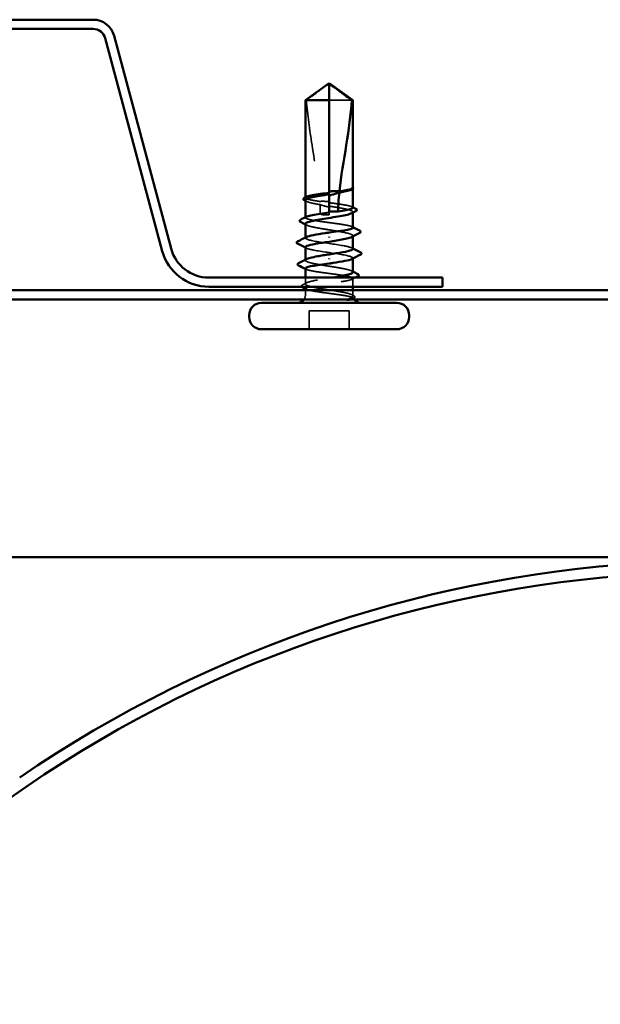
# Model space of a CAD drawing. Units: inches. Extents: x 0.6 to 33.4, y 0.6 to 21.4.
# Drawn here: x 20.7 to 21.6, y 11.5 to 13.1 of the extents above; entities that cross this region are included whole.
import ezdxf

# ---------------------------------------------------------------- set-up
doc = ezdxf.new("R2010")
doc.units = ezdxf.units.IN
doc.header["$LTSCALE"] = 2
doc.header["$MEASUREMENT"] = 0
doc.linetypes.add('DASHED', pattern=[0.2067, 0.1654, -0.0413])
doc.layers.add('Hidden (ANSI)', color=7, linetype='DASHED', lineweight=35)
doc.layers.add('Visible (ANSI)', color=7, linetype='Continuous', lineweight=50)

msp = doc.modelspace()

# ---------------------------------------------------------------- linework, layer by layer
at = {"layer": 'Hidden (ANSI)', "ltscale": 0.047337}
msp.add_line((21.217544, 12.92988), (21.180468, 12.92988), dxfattribs=at)
at = {"layer": 'Hidden (ANSI)', "ltscale": 0.000371296}
msp.add_line((21.219039, 12.786356), (21.219039, 12.786851), dxfattribs=at)
at = {"layer": 'Hidden (ANSI)', "ltscale": 0.000541936}
msp.add_line((21.141897, 12.77161), (21.141897, 12.772284), dxfattribs=at)
at = {"layer": 'Hidden (ANSI)', "ltscale": 0.002268}
msp.add_line((21.180468, 12.779694), (21.180468, 12.77721), dxfattribs=at)
at = {"layer": 'Hidden (ANSI)', "ltscale": 0.00054192}
msp.add_line((21.141897, 12.739275), (21.141897, 12.739949), dxfattribs=at)
at = {"layer": 'Hidden (ANSI)', "ltscale": 0.000763453}
msp.add_line((21.180468, 12.747359), (21.180468, 12.746452), dxfattribs=at)
at = {"layer": 'Hidden (ANSI)', "ltscale": 0.004174}
msp.add_line((21.180468, 12.743595), (21.180468, 12.746452), dxfattribs=at)
at = {"layer": 'Hidden (ANSI)', "ltscale": 0.0008013}
msp.add_line((21.219039, 12.747372), (21.219039, 12.748319), dxfattribs=at)
at = {"layer": 'Hidden (ANSI)', "ltscale": 0.000666562}
for p, q in [((21.141897, 12.706166), (21.141897, 12.706971)), ((21.219039, 12.67279), (21.219039, 12.673595))]:
    msp.add_line(p, q, dxfattribs=at)
at = {"layer": 'Hidden (ANSI)', "ltscale": 0.000801243}
for p, q in [((21.219039, 12.70885), (21.219039, 12.709797)), ((21.141897, 12.669964), (21.141897, 12.670911))]:
    msp.add_line(p, q, dxfattribs=at)
at = {"layer": 'Hidden (ANSI)', "ltscale": 0.009841}
msp.add_line((21.141897, 12.631442), (21.141897, 12.64188), dxfattribs=at)
at = {"layer": 'Hidden (ANSI)', "ltscale": 0.012721}
msp.add_line((21.219039, 12.627023), (21.219039, 12.640486), dxfattribs=at)
at = {"layer": 'Hidden (ANSI)', "ltscale": 0.007247}
for p, q in [((21.141897, 12.613595), (21.141897, 12.621309)), ((21.219039, 12.613595), (21.219039, 12.621309))]:
    msp.add_line(p, q, dxfattribs=at)
at = {"layer": 'Hidden (ANSI)', "ltscale": 0.028198}
for p, q in [((21.148182, 12.55788), (21.148182, 12.587595)), ((21.212754, 12.55788), (21.212754, 12.587595))]:
    msp.add_line(p, q, dxfattribs=at)
at = {"layer": 'Hidden (ANSI)', "ltscale": 0.061394}
msp.add_line((21.212754, 12.587595), (21.148182, 12.587595), dxfattribs=at)
at = {"layer": 'Hidden (ANSI)', "ltscale": 0.007112}
msp.add_arc((21.129039, 12.613595), 0.012857, 326.251011, 0, dxfattribs=at)
at = {"layer": 'Hidden (ANSI)', "ltscale": 0.001288}
msp.add_arc((21.231897, 12.613595), 0.012857, 180, 186.494321, dxfattribs=at)
at = {"layer": 'Hidden (ANSI)', "ltscale": 0.002271}
msp.add_arc((21.231897, 12.613595), 0.012857, 202.655912, 213.748989, dxfattribs=at)
at = {"layer": 'Hidden (ANSI)', "ltscale": 0.043773}
msp.add_open_spline([(21.143392, 12.92988), (21.149648, 12.934503), (21.155666, 12.938958), (21.16478, 12.945682), (21.167794, 12.947907), (21.172348, 12.951209), (21.173838, 12.952285), (21.176128, 12.953846), (21.176886, 12.954353), (21.178093, 12.955052), (21.178503, 12.955274), (21.179397, 12.955647), (21.179876, 12.955806), (21.180468, 12.955806)], degree=3, knots=[1.771349165, 1.771349165, 1.771349165, 1.771349165, 1.893516244, 1.893516244, 1.956633453, 1.956633453, 1.988192057, 1.988192057, 2.003971359, 2.003971359, 2.01186101, 2.01186101, 2.019750661, 2.019750661, 2.019750661, 2.019750661], dxfattribs=at)
at = {"layer": 'Hidden (ANSI)', "ltscale": 0.159922}
msp.add_open_spline([(21.143392, 12.92988), (21.145267, 12.906425), (21.148726, 12.881918), (21.157451, 12.826435), (21.163309, 12.795414), (21.165257, 12.765612)], degree=3, knots=[3.501645957, 3.501645957, 3.501645957, 3.501645957, 3.813377494, 3.813377494, 4.202869833, 4.202869833, 4.202869833, 4.202869833], dxfattribs=at)
at = {"layer": 'Hidden (ANSI)', "ltscale": 0.008164}
msp.add_open_spline([(21.218889, 12.786298), (21.218635, 12.785843), (21.218065, 12.78539), (21.217194, 12.784936)], degree=3, dxfattribs=at)
at = {"layer": 'Hidden (ANSI)', "ltscale": 0.017132}
msp.add_open_spline([(21.21904, 12.787767), (21.219041, 12.788065), (21.218827, 12.788287), (21.21849, 12.788533), (21.218328, 12.78861), (21.218176, 12.788652), (21.21811, 12.788669), (21.218048, 12.788659), (21.218033, 12.788654), (21.21802, 12.78864), (21.218017, 12.788635), (21.218014, 12.788627), (21.218014, 12.788625), (21.218013, 12.78862), (21.218013, 12.788619), (21.218012, 12.788615), (21.218012, 12.788613), (21.218013, 12.788609), (21.218013, 12.788606), (21.218013, 12.788601), (21.218014, 12.788598), (21.218016, 12.788588), (21.218018, 12.788581), (21.218028, 12.788555), (21.21804, 12.788535), (21.218105, 12.788432), (21.218215, 12.788313), (21.21861, 12.787873), (21.219041, 12.787407), (21.21904, 12.786852)], degree=3, knots=[0.016438764, 0.016438764, 0.016438764, 0.016438764, 0.053244777, 0.053244777, 0.082548328, 0.082548328, 0.088507497, 0.088507497, 0.090334286, 0.090334286, 0.091006282, 0.091006282, 0.09122351, 0.09122351, 0.091361193, 0.091361193, 0.091481917, 0.091481917, 0.091626087, 0.091626087, 0.091877733, 0.091877733, 0.092488207, 0.092488207, 0.094638156, 0.094638156, 0.106239995, 0.106239995, 0.132167558, 0.132167558, 0.132167558, 0.132167558], dxfattribs=at)
at = {"layer": 'Hidden (ANSI)', "ltscale": 0.001117}
msp.add_open_spline([(21.218859, 12.788222), (21.218926, 12.788142), (21.218987, 12.788056), (21.219039, 12.787968)], degree=3, dxfattribs=at)
at = {"layer": 'Hidden (ANSI)', "ltscale": 0.052844}
msp.add_open_spline([(21.165257, 12.765612), (21.160702, 12.766274), (21.156565, 12.766929), (21.149506, 12.768267), (21.146683, 12.768937), (21.142847, 12.770289), (21.141873, 12.770958), (21.141913, 12.772079), (21.142361, 12.772521), (21.143225, 12.772964)], degree=3, knots=[1.705756323, 1.705756323, 1.705756323, 1.705756323, 1.772473945, 1.772473945, 1.84064602, 1.84064602, 1.908818095, 1.908818095, 1.953677828, 1.953677828, 1.953677828, 1.953677828], dxfattribs=at)
at = {"layer": 'Hidden (ANSI)', "ltscale": 0.043561}
msp.add_open_spline([(21.141897, 12.76758), (21.141897, 12.767373), (21.141962, 12.767166), (21.142609, 12.76615), (21.144119, 12.765349), (21.148956, 12.763733), (21.152236, 12.762932), (21.159035, 12.761541), (21.16219, 12.760963), (21.165556, 12.760383)], degree=3, knots=[0.531767178, 0.531767178, 0.531767178, 0.531767178, 0.54938872, 0.54938872, 0.61806231, 0.61806231, 0.6867359, 0.6867359, 0.736206521, 0.736206521, 0.736206521, 0.736206521], dxfattribs=at)
at = {"layer": 'Hidden (ANSI)', "ltscale": 0.001881}
for points in [[(21.143742, 12.765675), (21.143127, 12.765995), (21.142512, 12.766314), (21.141897, 12.766633)], [(21.143742, 12.727153), (21.143127, 12.727473), (21.142512, 12.727792), (21.141897, 12.728111)], [(21.217194, 12.652608), (21.217809, 12.652288), (21.218424, 12.651969), (21.219039, 12.65165)]]:
    msp.add_open_spline(points, degree=3, dxfattribs=at)
at = {"layer": 'Hidden (ANSI)', "ltscale": 0.014425}
msp.add_open_spline([(21.180468, 12.765066), (21.180091, 12.765122), (21.179713, 12.765175), (21.178528, 12.76533), (21.17772, 12.765422), (21.175073, 12.765675), (21.173242, 12.765775), (21.169335, 12.765829), (21.167291, 12.765762), (21.165257, 12.765612)], degree=3, knots=[0.0000867972, 0.0000867972, 0.0000867972, 0.0000867972, 0.0051731147, 0.0051731147, 0.0160272506, 0.0160272506, 0.0406277883, 0.0406277883, 0.0681358535, 0.0681358535, 0.0681358535, 0.0681358535], dxfattribs=at)
at = {"layer": 'Hidden (ANSI)', "ltscale": 0.01459}
msp.add_open_spline([(21.165556, 12.760383), (21.169414, 12.759089), (21.173044, 12.758049), (21.177457, 12.757068), (21.17834, 12.756887), (21.17964, 12.756643), (21.180053, 12.756568), (21.180468, 12.756498)], degree=3, knots=[0.0431744556, 0.0431744556, 0.0431744556, 0.0431744556, 0.1039703573, 0.1039703573, 0.119122684, 0.119122684, 0.1261871244, 0.1261871244, 0.1261871244, 0.1261871244], dxfattribs=at)
at = {"layer": 'Hidden (ANSI)', "ltscale": 0.013173}
msp.add_open_spline([(21.165556, 12.760383), (21.165783, 12.755705), (21.165899, 12.751059), (21.165899, 12.746452)], degree=3, dxfattribs=at)
at = {"layer": 'Hidden (ANSI)', "ltscale": 0.058112}
msp.add_open_spline([(21.219039, 12.755442), (21.219039, 12.755448), (21.219039, 12.755454), (21.219022, 12.756136), (21.218006, 12.756806), (21.214094, 12.758158), (21.211236, 12.758827), (21.204043, 12.76018), (21.199778, 12.760849), (21.190448, 12.762194), (21.185482, 12.762857), (21.180468, 12.763526)], degree=3, knots=[1.362852942, 1.362852942, 1.362852942, 1.362852942, 1.363441496, 1.363441496, 1.431613571, 1.431613571, 1.499785646, 1.499785646, 1.567957721, 1.567957721, 1.635423518, 1.635423518, 1.635423518, 1.635423518], dxfattribs=at)
at = {"layer": 'Hidden (ANSI)', "ltscale": 0.069878}
msp.add_open_spline([(21.180468, 12.757949), (21.181851, 12.757729), (21.183235, 12.757509), (21.189672, 12.75648), (21.19457, 12.75568), (21.203487, 12.754063), (21.207418, 12.753262), (21.21377, 12.751645), (21.216129, 12.750845), (21.218942, 12.749228), (21.219368, 12.748427), (21.2185, 12.747216), (21.217964, 12.746815), (21.217194, 12.746414)], degree=3, knots=[0.805340742, 0.805340742, 0.805340742, 0.805340742, 0.82408308, 0.82408308, 0.892756671, 0.892756671, 0.961430261, 0.961430261, 1.030103851, 1.030103851, 1.098777441, 1.098777441, 1.132991756, 1.132991756, 1.132991756, 1.132991756], dxfattribs=at)
at = {"layer": 'Hidden (ANSI)', "ltscale": 0.001321}
for points in [[(21.217711, 12.756797), (21.218154, 12.75657), (21.218597, 12.756343), (21.219039, 12.756116)], [(21.217711, 12.724462), (21.218154, 12.724235), (21.218597, 12.724008), (21.219039, 12.723781)], [(21.143225, 12.655299), (21.142782, 12.655526), (21.142339, 12.655753), (21.141897, 12.65598)], [(21.143225, 12.622964), (21.142782, 12.623191), (21.142339, 12.623418), (21.141897, 12.623645)]]:
    msp.add_open_spline(points, degree=3, dxfattribs=at)
at = {"layer": 'Hidden (ANSI)', "ltscale": 0.126078}
msp.add_open_spline([(21.219039, 12.723107), (21.219039, 12.723108), (21.219039, 12.723109), (21.219036, 12.723787), (21.218034, 12.724456), (21.214148, 12.725809), (21.211301, 12.726478), (21.204127, 12.72783), (21.19987, 12.7285), (21.190502, 12.729852), (21.185483, 12.730522), (21.175348, 12.731874), (21.170331, 12.732544), (21.160974, 12.733896), (21.156725, 12.734565), (21.14957, 12.735918), (21.146735, 12.736587), (21.142875, 12.73794), (21.141886, 12.738609), (21.141903, 12.739735), (21.142352, 12.740182), (21.143225, 12.740629)], degree=3, knots=[0.272570596, 0.272570596, 0.272570596, 0.272570596, 0.272688299, 0.272688299, 0.340860374, 0.340860374, 0.409032449, 0.409032449, 0.477204524, 0.477204524, 0.545376599, 0.545376599, 0.613548673, 0.613548673, 0.681720748, 0.681720748, 0.749892823, 0.749892823, 0.818064898, 0.818064898, 0.863397461, 0.863397461, 0.863397461, 0.863397461], dxfattribs=at)
at = {"layer": 'Hidden (ANSI)', "ltscale": 0.015094}
msp.add_open_spline([(21.165899, 12.746452), (21.165899, 12.746296), (21.165931, 12.746146), (21.166041, 12.745864), (21.16612, 12.745732), (21.166405, 12.745364), (21.166662, 12.745159), (21.168753, 12.743829), (21.171001, 12.743777), (21.175712, 12.743567), (21.178181, 12.743595), (21.180468, 12.743595)], degree=3, knots=[-0.0693339876, -0.0693339876, -0.0693339876, -0.0693339876, -0.0672504929, -0.0672504929, -0.0651669983, -0.0651669983, -0.061000009, -0.061000009, -0.0305000045, -0.0305000045, 0, 0, 0, 0], dxfattribs=at)
at = {"layer": 'Hidden (ANSI)', "ltscale": 0.128304}
for points, knots in [([(21.141897, 12.729058), (21.141897, 12.728798), (21.142, 12.728539), (21.142852, 12.72747), (21.144487, 12.72667), (21.149553, 12.725053), (21.152934, 12.724252), (21.161, 12.722635), (21.165606, 12.721835), (21.175434, 12.720218), (21.180559, 12.719417), (21.190641, 12.7178), (21.195499, 12.717), (21.204287, 12.715383), (21.208131, 12.714582), (21.214277, 12.712966), (21.216518, 12.712165), (21.219078, 12.710548), (21.219372, 12.709747), (21.218356, 12.708589), (21.217863, 12.708241), (21.217194, 12.707892)], [1.626060527, 1.626060527, 1.626060527, 1.626060527, 1.648166161, 1.648166161, 1.716839751, 1.716839751, 1.785513341, 1.785513341, 1.854186931, 1.854186931, 1.922860521, 1.922860521, 1.991534111, 1.991534111, 2.060207701, 2.060207701, 2.128881291, 2.128881291, 2.197554881, 2.197554881, 2.227281418, 2.227281418, 2.227281418, 2.227281418]), ([(21.219039, 12.650703), (21.219039, 12.651227), (21.218618, 12.651749), (21.216491, 12.653083), (21.214241, 12.653883), (21.208081, 12.6555), (21.20423, 12.656301), (21.195433, 12.657918), (21.190572, 12.658718), (21.180488, 12.660335), (21.175363, 12.661136), (21.16554, 12.662753), (21.160938, 12.663553), (21.152884, 12.66517), (21.14951, 12.665971), (21.14446, 12.667588), (21.142833, 12.668388), (21.141563, 12.670005), (21.141933, 12.670806), (21.143427, 12.671699), (21.143579, 12.671784), (21.143742, 12.671869)], [1.054132497, 1.054132497, 1.054132497, 1.054132497, 1.098777441, 1.098777441, 1.167451031, 1.167451031, 1.236124621, 1.236124621, 1.304798211, 1.304798211, 1.373471801, 1.373471801, 1.442145391, 1.442145391, 1.510818981, 1.510818981, 1.579492571, 1.579492571, 1.648166161, 1.648166161, 1.655376266, 1.655376266, 1.655376266, 1.655376266])]:
    msp.add_open_spline(points, degree=3, knots=knots, dxfattribs=at)
at = {"layer": 'Hidden (ANSI)', "ltscale": 0.126831}
for points, knots in [([(21.218898, 12.688452), (21.218755, 12.690099), (21.213807, 12.691747), (21.205146, 12.693394), (21.193055, 12.695694), (21.174567, 12.697994), (21.160988, 12.700294), (21.147409, 12.702594), (21.139683, 12.704894), (21.142536, 12.707194), (21.14278, 12.707391), (21.1431, 12.707588), (21.143491, 12.707785)], [1.57079633, 1.57079633, 1.57079633, 1.57079633, 2.44735363, 2.44735363, 2.44735363, 3.67103045, 3.67103045, 3.67103045, 4.89470726, 4.89470726, 4.89470726, 4.99945883, 4.99945883, 4.99945883, 4.99945883]), ([(21.142038, 12.691309), (21.142181, 12.689662), (21.147128, 12.688014), (21.15579, 12.686366), (21.167881, 12.684066), (21.186369, 12.681767), (21.199948, 12.679467), (21.213527, 12.677167), (21.221253, 12.674867), (21.2184, 12.672567), (21.218156, 12.67237), (21.217836, 12.672173), (21.217444, 12.671976)], [-4.71238898, -4.71238898, -4.71238898, -4.71238898, -3.83583168, -3.83583168, -3.83583168, -2.61215486, -2.61215486, -2.61215486, -1.38847804, -1.38847804, -1.38847804, -1.28372648, -1.28372648, -1.28372648, -1.28372648])]:
    msp.add_open_spline(points, degree=3, knots=knots, dxfattribs=at)
at = {"layer": 'Hidden (ANSI)', "ltscale": 0.001592}
for points in [[(21.143475, 12.68969), (21.142949, 12.689962), (21.142423, 12.690233), (21.141897, 12.690504)], [(21.217461, 12.690071), (21.217987, 12.689799), (21.218513, 12.689528), (21.219039, 12.689257)]]:
    msp.add_open_spline(points, degree=3, dxfattribs=at)
at = {"layer": 'Hidden (ANSI)', "ltscale": 0.213272}
msp.add_open_spline([(21.141897, 12.656654), (21.141897, 12.656653), (21.141897, 12.656651), (21.1419, 12.655974), (21.142902, 12.655305), (21.146788, 12.653952), (21.149635, 12.653283), (21.156808, 12.651931), (21.161066, 12.651261), (21.170434, 12.649909), (21.175453, 12.649239), (21.185588, 12.647887), (21.190604, 12.647217), (21.199962, 12.645865), (21.204211, 12.645195), (21.211365, 12.643843), (21.2142, 12.643174), (21.218061, 12.641821), (21.21905, 12.641152), (21.219029, 12.6398), (21.21802, 12.63913), (21.214121, 12.637778), (21.211269, 12.637108), (21.204085, 12.635756), (21.199824, 12.635086), (21.190451, 12.633734), (21.18543, 12.633064), (21.175296, 12.631712), (21.17028, 12.631043), (21.160928, 12.62969), (21.156683, 12.629021), (21.150775, 12.627903), (21.148757, 12.627463), (21.147102, 12.627023)], degree=3, knots=[0.272570596, 0.272570596, 0.272570596, 0.272570596, 0.272688299, 0.272688299, 0.340860374, 0.340860374, 0.409032449, 0.409032449, 0.477204524, 0.477204524, 0.545376599, 0.545376599, 0.613548673, 0.613548673, 0.681720748, 0.681720748, 0.749892823, 0.749892823, 0.818064898, 0.818064898, 0.886236973, 0.886236973, 0.954409047, 0.954409047, 1.022581122, 1.022581122, 1.090753197, 1.090753197, 1.158925272, 1.158925272, 1.227097347, 1.227097347, 1.271667265, 1.271667265, 1.271667265, 1.271667265], dxfattribs=at)
at = {"layer": 'Hidden (ANSI)', "ltscale": 0.171501}
msp.add_open_spline([(21.218019, 12.613595), (21.216857, 12.614403), (21.214727, 12.615204), (21.208777, 12.616821), (21.205015, 12.617621), (21.196352, 12.619238), (21.191535, 12.620039), (21.181489, 12.621656), (21.176357, 12.622456), (21.166469, 12.624073), (21.16181, 12.624874), (21.153598, 12.626491), (21.150127, 12.627291), (21.144851, 12.628908), (21.1431, 12.629709), (21.14157, 12.631326), (21.141808, 12.632126), (21.144259, 12.633743), (21.146449, 12.634544), (21.152505, 12.63616), (21.156311, 12.636961), (21.165042, 12.638578), (21.169881, 12.639379), (21.178441, 12.640754), (21.182015, 12.641316), (21.185534, 12.64188)], degree=3, knots=[0, 0, 0, 0, 0.06867359, 0.06867359, 0.13734718, 0.13734718, 0.20602077, 0.20602077, 0.27469436, 0.27469436, 0.34336795, 0.34336795, 0.41204154, 0.41204154, 0.48071513, 0.48071513, 0.54938872, 0.54938872, 0.61806231, 0.61806231, 0.6867359, 0.6867359, 0.75540949, 0.75540949, 0.803534195, 0.803534195, 0.803534195, 0.803534195], dxfattribs=at)
at = {"layer": 'Hidden (ANSI)', "ltscale": 0.005656}
msp.add_open_spline([(21.223093, 12.64188), (21.221297, 12.640967), (21.219503, 12.640051), (21.217711, 12.639132)], degree=3, dxfattribs=at)
at = {"layer": 'Hidden (ANSI)', "ltscale": 0.015339}
msp.add_open_spline([(21.135805, 12.627023), (21.135732, 12.627111), (21.135666, 12.627203), (21.135077, 12.628207), (21.13582, 12.629258), (21.137083, 12.629907)], degree=3, knots=[0.0288298148, 0.0288298148, 0.0288298148, 0.0288298148, 0.0357738637, 0.0357738637, 0.1005037752, 0.1005037752, 0.1005037752, 0.1005037752], dxfattribs=at)
at = {"layer": 'Hidden (ANSI)', "ltscale": 0.00704}
msp.add_open_spline([(21.137083, 12.629907), (21.139306, 12.631048), (21.141526, 12.632194), (21.143742, 12.633347)], degree=3, dxfattribs=at)
at = {"layer": 'Hidden (ANSI)', "ltscale": 0.077123}
msp.add_open_spline([(21.141897, 12.624319), (21.141897, 12.624313), (21.141897, 12.624307), (21.141914, 12.623625), (21.14293, 12.622955), (21.146841, 12.621603), (21.1497, 12.620934), (21.156893, 12.619581), (21.161158, 12.618912), (21.170536, 12.617559), (21.175558, 12.61689), (21.183901, 12.615777), (21.187162, 12.615341), (21.193496, 12.614467), (21.196544, 12.614032), (21.199398, 12.613595)], degree=3, knots=[1.362852942, 1.362852942, 1.362852942, 1.362852942, 1.363441496, 1.363441496, 1.431613571, 1.431613571, 1.499785646, 1.499785646, 1.567957721, 1.567957721, 1.636129796, 1.636129796, 1.680201881, 1.680201881, 1.724273966, 1.724273966, 1.724273966, 1.724273966], dxfattribs=at)
at = {"layer": 'Hidden (ANSI)', "ltscale": 0.060112}
msp.add_open_spline([(21.199398, 12.613595), (21.204154, 12.612866), (21.208322, 12.612176), (21.214549, 12.610921), (21.21676, 12.610363), (21.219657, 12.609263), (21.220273, 12.608731), (21.219821, 12.607823), (21.219121, 12.607444), (21.217261, 12.606864), (21.216423, 12.606656), (21.215438, 12.606452)], degree=3, knots=[0, 0, 0, 0, 0.073437983, 0.073437983, 0.137291237, 0.137291237, 0.202952553, 0.202952553, 0.252945191, 0.252945191, 0.281820134, 0.281820134, 0.281820134, 0.281820134], dxfattribs=at)
at = {"layer": 'Hidden (ANSI)', "ltscale": 0.037572}
msp.add_open_spline([(21.21001, 12.606452), (21.212589, 12.607449), (21.215803, 12.608694), (21.218667, 12.610735), (21.219173, 12.61142), (21.219091, 12.612604), (21.218723, 12.613105), (21.218019, 12.613595)], degree=3, knots=[0.002890237, 0.002890237, 0.002890237, 0.002890237, 0.062011797, 0.062011797, 0.094442965, 0.094442965, 0.119648935, 0.119648935, 0.119648935, 0.119648935], dxfattribs=at)
at = {"layer": 'Hidden (ANSI)', "ltscale": 0.0036}
msp.add_open_spline([(21.217194, 12.614086), (21.218342, 12.613488), (21.219492, 12.612893), (21.220643, 12.612299)], degree=3, dxfattribs=at)
at = {"layer": 'Hidden (ANSI)', "ltscale": 0.001329}
msp.add_open_spline([(21.220583, 12.608266), (21.220138, 12.608039), (21.219693, 12.607811), (21.219248, 12.607583)], degree=3, dxfattribs=at)
at = {"layer": 'Hidden (ANSI)', "ltscale": 0.0215}
msp.add_open_spline([(21.220643, 12.612299), (21.221341, 12.611938), (21.221858, 12.611571), (21.222462, 12.610614), (21.222457, 12.60997), (21.22184, 12.60901), (21.221308, 12.608636), (21.220583, 12.608266)], degree=3, knots=[0, 0, 0, 0, 0.033689733, 0.033689733, 0.06638175, 0.06638175, 0.100652677, 0.100652677, 0.100652677, 0.100652677], dxfattribs=at)
at = {"layer": 'Visible (ANSI)', "color": 96, "true_color": 0x008000}
for p, q in [((20.796734, 13.060852), (20.218488, 13.060852)), ((20.796734, 13.045995), (20.218488, 13.045995)), ((20.909234, 12.685047), (20.816604, 13.030748)), ((20.923585, 12.688893), (20.830955, 13.034593)), ((21.364754, 12.64188), (20.984853, 12.64188)), ((21.364754, 12.627023), (21.364754, 12.64188)), ((21.364754, 12.627023), (20.984853, 12.627023)), ((18.221897, 12.621309), (22.793325, 12.621309)), ((18.221897, 12.606452), (22.793325, 12.606452)), ((18.221897, 12.18748), (22.793325, 12.18748))]:
    msp.add_line(p, q, dxfattribs=at)
at = {"layer": 'Visible (ANSI)'}
for p, q in [((21.180468, 12.95788), (21.141897, 12.92988)), ((21.180468, 12.95788), (21.219039, 12.92988)), ((21.180468, 12.92988), (21.180468, 12.955806)), ((21.180468, 12.92988), (21.141897, 12.92988)), ((21.141897, 12.772284), (21.141897, 12.92988)), ((21.180468, 12.779694), (21.180468, 12.92988)), ((21.219039, 12.92988), (21.217544, 12.92988)), ((21.219039, 12.787767), (21.219039, 12.92988)), ((21.217422, 12.785055), (21.217194, 12.784936)), ((21.219039, 12.755442), (21.219039, 12.786356)), ((21.141897, 12.739949), (21.141897, 12.76758)), ((21.180468, 12.747359), (21.180468, 12.77721)), ((21.219039, 12.723107), (21.219039, 12.747372)), ((21.141897, 12.706971), (21.141897, 12.729058)), ((21.180468, 12.708107), (21.180468, 12.707083)), ((21.219039, 12.688452), (21.219039, 12.70885)), ((21.141897, 12.670911), (21.141897, 12.691309)), ((21.180468, 12.671654), (21.180468, 12.672678)), ((21.219039, 12.650703), (21.219039, 12.67279)), ((21.141897, 12.64188), (21.141897, 12.656654)), ((21.141897, 12.621309), (21.141897, 12.624319)), ((21.219039, 12.621309), (21.219039, 12.627023)), ((21.290468, 12.600738), (21.070468, 12.600738)), ((21.050468, 12.57788), (21.050468, 12.580738)), ((21.310468, 12.57788), (21.310468, 12.580738)), ((21.290468, 12.55788), (21.070468, 12.55788))]:
    msp.add_line(p, q, dxfattribs=at)
at = {"layer": 'Visible (ANSI)', "color": 96, "true_color": 0x008000}
for centre, radius, start, end in [((20.796734, 13.025423), 0.035429, 15, 90), ((20.796734, 13.025423), 0.020571, 15, 90), ((20.984853, 12.705309), 0.063429, 195, 270), ((20.984853, 12.705309), 0.078286, 195, 270)]:
    msp.add_arc(centre, radius, start, end, dxfattribs=at)
at = {"layer": 'Visible (ANSI)'}
for centre, radius, start, end in [((21.129039, 12.613595), 0.012857, 270, 326.251011), ((21.231897, 12.613595), 0.012857, 213.748989, 270), ((21.070468, 12.580738), 0.02, 90, 180), ((21.290468, 12.580738), 0.02, 0, 90), ((21.070468, 12.57788), 0.02, 180, 270), ((21.290468, 12.57788), 0.02, 270, 0)]:
    msp.add_arc(centre, radius, start, end, dxfattribs=at)
at = {"layer": 'Visible (ANSI)', "color": 5, "true_color": 0x0000ff}
for centre, radius, start, end in [((21.813754, 10.172623), 2.009143, 60.819893, 124.439394), ((21.813754, 10.172623), 1.990857, 60.525596, 124.439394), ((21.24822, 10.997348), 0.990857, 124.439394, 152.089323)]:
    msp.add_arc(centre, radius, start, end, dxfattribs=at)
at = {"layer": 'Visible (ANSI)'}
for points, knots in [([(21.217544, 12.92988), (21.211287, 12.934504), (21.205269, 12.938959), (21.196155, 12.945683), (21.193141, 12.947907), (21.188587, 12.951209), (21.187097, 12.952285), (21.184808, 12.953846), (21.18405, 12.954353), (21.182842, 12.955052), (21.182432, 12.955274), (21.181539, 12.955647), (21.18106, 12.955806), (21.180468, 12.955806)], [1.771194737, 1.771194737, 1.771194737, 1.771194737, 1.893370814, 1.893370814, 1.956483175, 1.956483175, 1.988039355, 1.988039355, 2.003817445, 2.003817445, 2.01170649, 2.01170649, 2.019595535, 2.019595535, 2.019595535, 2.019595535]), ([(21.217544, 12.92988), (21.215668, 12.906425), (21.21221, 12.881918), (21.204367, 12.832043), (21.199811, 12.806689), (21.197125, 12.781992)], [3.501645957, 3.501645957, 3.501645957, 3.501645957, 3.813377494, 3.813377494, 4.131996124, 4.131996124, 4.131996124, 4.131996124]), ([(21.180468, 12.781555), (21.180759, 12.781599), (21.181051, 12.781642), (21.181987, 12.781772), (21.182632, 12.781852), (21.185315, 12.782147), (21.187343, 12.782276), (21.191988, 12.782352), (21.194556, 12.782238), (21.197125, 12.781992)], [0.0000868575, 0.0000868575, 0.0000868575, 0.0000868575, 0.0040193493, 0.0040193493, 0.0126880325, 0.0126880325, 0.0400105498, 0.0400105498, 0.0746361142, 0.0746361142, 0.0746361142, 0.0746361142]), ([(21.217194, 12.784936), (21.216518, 12.784585), (21.215662, 12.784234), (21.212271, 12.783072), (21.209042, 12.782272), (21.202616, 12.780943), (21.19985, 12.780426), (21.196903, 12.779909)], [0.038702114, 0.038702114, 0.038702114, 0.038702114, 0.06867359, 0.06867359, 0.13734718, 0.13734718, 0.181526449, 0.181526449, 0.181526449, 0.181526449]), ([(21.197125, 12.781992), (21.201127, 12.782584), (21.204773, 12.783172), (21.211031, 12.78436), (21.21359, 12.78495), (21.217336, 12.786138), (21.218495, 12.786728), (21.218889, 12.787322)], [2.258027621, 2.258027621, 2.258027621, 2.258027621, 2.317850544, 2.317850544, 2.37777553, 2.37777553, 2.437700516, 2.437700516, 2.437700516, 2.437700516]), ([(21.219039, 12.787968), (21.219243, 12.787624), (21.219334, 12.787224), (21.219166, 12.786509), (21.218976, 12.786217), (21.218401, 12.785628), (21.217967, 12.785338), (21.217422, 12.785055)], [0.0056732662, 0.0056732662, 0.0056732662, 0.0056732662, 0.0275916876, 0.0275916876, 0.0466745912, 0.0466745912, 0.0713047771, 0.0713047771, 0.0713047771, 0.0713047771]), ([(21.140293, 12.767462), (21.139595, 12.767823), (21.139078, 12.76819), (21.138474, 12.769147), (21.138479, 12.769791), (21.139096, 12.770751), (21.139628, 12.771125), (21.140353, 12.771495)], [0, 0, 0, 0, 0.033689733, 0.033689733, 0.06638175, 0.06638175, 0.100652677, 0.100652677, 0.100652677, 0.100652677]), ([(21.180468, 12.77721), (21.17925, 12.777016), (21.178031, 12.776823), (21.171751, 12.77582), (21.166833, 12.775019), (21.157854, 12.773402), (21.153881, 12.772602), (21.147427, 12.770985), (21.14501, 12.770184), (21.142448, 12.768775), (21.141897, 12.768178), (21.141897, 12.76758)], [0.258193444, 0.258193444, 0.258193444, 0.258193444, 0.27469436, 0.27469436, 0.34336795, 0.34336795, 0.41204154, 0.41204154, 0.48071513, 0.48071513, 0.531767178, 0.531767178, 0.531767178, 0.531767178]), ([(21.143225, 12.772964), (21.143674, 12.773195), (21.144235, 12.773425), (21.146868, 12.774332), (21.149732, 12.775002), (21.156935, 12.776354), (21.161204, 12.777024), (21.170522, 12.778367), (21.175472, 12.779027), (21.180468, 12.779694)], [1.953677828, 1.953677828, 1.953677828, 1.953677828, 1.97699017, 1.97699017, 2.045162245, 2.045162245, 2.113334319, 2.113334319, 2.18056466, 2.18056466, 2.18056466, 2.18056466]), ([(21.196903, 12.779909), (21.192604, 12.778412), (21.188133, 12.777061), (21.182942, 12.775951), (21.182228, 12.775808), (21.181308, 12.775638), (21.181104, 12.775601), (21.180756, 12.775539), (21.180612, 12.775514), (21.180468, 12.77549)], [0.0106439864, 0.0106439864, 0.0106439864, 0.0106439864, 0.0707135413, 0.0707135413, 0.0802686153, 0.0802686153, 0.0829843701, 0.0829843701, 0.0849018611, 0.0849018611, 0.0849018611, 0.0849018611]), ([(21.180468, 12.748775), (21.180957, 12.748846), (21.181446, 12.748912), (21.183025, 12.749107), (21.184115, 12.749217), (21.18798, 12.749513), (21.190726, 12.749555), (21.194019, 12.749415), (21.194535, 12.749387), (21.195052, 12.749354)], [0.0000867626, 0.0000867626, 0.0000867626, 0.0000867626, 0.0066726348, 0.0066726348, 0.0213074603, 0.0213074603, 0.0583651827, 0.0583651827, 0.0652784694, 0.0652784694, 0.0652784694, 0.0652784694]), ([(21.195052, 12.749354), (21.195145, 12.749367), (21.195238, 12.749381), (21.200008, 12.75007), (21.204253, 12.75074), (21.211398, 12.752092), (21.214227, 12.752762), (21.218058, 12.754108), (21.219039, 12.754772), (21.219039, 12.755442)], [1.1575669, 1.1575669, 1.1575669, 1.1575669, 1.158925272, 1.158925272, 1.227097347, 1.227097347, 1.295269422, 1.295269422, 1.362852942, 1.362852942, 1.362852942, 1.362852942]), ([(21.223804, 12.753686), (21.224514, 12.753325), (21.225033, 12.752961), (21.225858, 12.751554), (21.225116, 12.750503), (21.223853, 12.749854)], [0, 0, 0, 0, 0.035773864, 0.035773864, 0.100503775, 0.100503775, 0.100503775, 0.100503775]), ([(21.133882, 12.732234), (21.133163, 12.732601), (21.132638, 12.732975), (21.13201, 12.734424), (21.132768, 12.735305), (21.133922, 12.735889)], [0, 0, 0, 0, 0.03902852, 0.03902852, 0.10070919, 0.10070919, 0.10070919, 0.10070919]), ([(21.217194, 12.746414), (21.216417, 12.746011), (21.215402, 12.745607), (21.211684, 12.744393), (21.208353, 12.743592), (21.200368, 12.741975), (21.195791, 12.741175), (21.185998, 12.739558), (21.180877, 12.738757), (21.170779, 12.73714), (21.1659, 12.73634), (21.157047, 12.734723), (21.153159, 12.733922), (21.14691, 12.732305), (21.144609, 12.731505), (21.142355, 12.730148), (21.141897, 12.729604), (21.141897, 12.729058)], [1.132991756, 1.132991756, 1.132991756, 1.132991756, 1.167451031, 1.167451031, 1.236124621, 1.236124621, 1.304798211, 1.304798211, 1.373471801, 1.373471801, 1.442145391, 1.442145391, 1.510818981, 1.510818981, 1.579492571, 1.579492571, 1.626060527, 1.626060527, 1.626060527, 1.626060527]), ([(21.143225, 12.740629), (21.143665, 12.740855), (21.144212, 12.741081), (21.146815, 12.741983), (21.149667, 12.742653), (21.156851, 12.744005), (21.161112, 12.744675), (21.170452, 12.746022), (21.175436, 12.746687), (21.180468, 12.747359)], [0.863397461, 0.863397461, 0.863397461, 0.863397461, 0.886236973, 0.886236973, 0.954409047, 0.954409047, 1.022581122, 1.022581122, 1.090282361, 1.090282361, 1.090282361, 1.090282361]), ([(21.180468, 12.715023), (21.185535, 12.715699), (21.190553, 12.716369), (21.199916, 12.717721), (21.204169, 12.718391), (21.211333, 12.719743), (21.214174, 12.720413), (21.218044, 12.721764), (21.219039, 12.722432), (21.219039, 12.723107)], [0, 0, 0, 0, 0.068172075, 0.068172075, 0.13634415, 0.13634415, 0.204516224, 0.204516224, 0.272570596, 0.272570596, 0.272570596, 0.272570596]), ([(21.230213, 12.718102), (21.230943, 12.717734), (21.231473, 12.717362), (21.23201, 12.715929), (21.231288, 12.715133), (21.230247, 12.714602)], [0, 0, 0, 0, 0.041239458, 0.041239458, 0.100850362, 0.100850362, 0.100850362, 0.100850362]), ([(21.143491, 12.707785), (21.147671, 12.709888), (21.159949, 12.711991), (21.17414, 12.714094), (21.17623, 12.714404), (21.178349, 12.714714), (21.180468, 12.715023)], [4.99945883, 4.99945883, 4.99945883, 4.99945883, 6.11838408, 6.11838408, 6.11838408, 6.28318531, 6.28318531, 6.28318531, 6.28318531]), ([(21.217194, 12.707892), (21.216316, 12.707436), (21.215134, 12.70698), (21.211076, 12.705713), (21.207646, 12.704912), (21.20026, 12.703446), (21.19657, 12.702793), (21.188717, 12.701477), (21.184606, 12.700824), (21.180468, 12.700166)], [2.227281418, 2.227281418, 2.227281418, 2.227281418, 2.266228471, 2.266228471, 2.334902061, 2.334902061, 2.390773579, 2.390773579, 2.446645097, 2.446645097, 2.446645097, 2.446645097]), ([(21.129121, 12.697022), (21.128386, 12.697394), (21.127847, 12.697775), (21.127411, 12.699229), (21.128126, 12.699949), (21.129121, 12.700453)], [0, 0, 0, 0, 0.042878708, 0.042878708, 0.100963035, 0.100963035, 0.100963035, 0.100963035]), ([(21.180468, 12.700166), (21.164735, 12.697866), (21.149549, 12.695566), (21.144197, 12.693266), (21.142679, 12.692614), (21.141982, 12.691961), (21.142038, 12.691309)], [-6.28318531, -6.28318531, -6.28318531, -6.28318531, -5.05950849, -5.05950849, -5.05950849, -4.71238898, -4.71238898, -4.71238898, -4.71238898]), ([(21.180468, 12.679595), (21.196201, 12.681895), (21.211387, 12.684195), (21.216739, 12.686495), (21.218257, 12.687147), (21.218954, 12.687799), (21.218898, 12.688452)], [0, 0, 0, 0, 1.22367682, 1.22367682, 1.22367682, 1.57079633, 1.57079633, 1.57079633, 1.57079633]), ([(21.143742, 12.671869), (21.145131, 12.672591), (21.147275, 12.673308), (21.15321, 12.67484), (21.157104, 12.675641), (21.164413, 12.676974), (21.167487, 12.677497), (21.173876, 12.678547), (21.177165, 12.67907), (21.180468, 12.679595)], [1.655376266, 1.655376266, 1.655376266, 1.655376266, 1.716839751, 1.716839751, 1.785513341, 1.785513341, 1.830108883, 1.830108883, 1.874704425, 1.874704425, 1.874704425, 1.874704425]), ([(21.217444, 12.671976), (21.213265, 12.669873), (21.200987, 12.66777), (21.186796, 12.665667), (21.184706, 12.665357), (21.182587, 12.665047), (21.180468, 12.664738)], [-1.28372648, -1.28372648, -1.28372648, -1.28372648, -0.16480123, -0.16480123, -0.16480123, 0, 0, 0, 0]), ([(21.231815, 12.682739), (21.23255, 12.682367), (21.233088, 12.681986), (21.233525, 12.680532), (21.23281, 12.679812), (21.231815, 12.679308)], [0, 0, 0, 0, 0.042878708, 0.042878708, 0.100963035, 0.100963035, 0.100963035, 0.100963035]), ([(21.130722, 12.661659), (21.129993, 12.662027), (21.129462, 12.662399), (21.128925, 12.663832), (21.129648, 12.664628), (21.130689, 12.665159)], [0, 0, 0, 0, 0.041239458, 0.041239458, 0.100850362, 0.100850362, 0.100850362, 0.100850362]), ([(21.180468, 12.664738), (21.175401, 12.664061), (21.170383, 12.663392), (21.16102, 12.66204), (21.156766, 12.66137), (21.149603, 12.660018), (21.146762, 12.659348), (21.142892, 12.657997), (21.141897, 12.657329), (21.141897, 12.656654)], [0, 0, 0, 0, 0.068172075, 0.068172075, 0.13634415, 0.13634415, 0.204516224, 0.204516224, 0.272570596, 0.272570596, 0.272570596, 0.272570596]), ([(21.185534, 12.64188), (21.187037, 12.642121), (21.188529, 12.642363), (21.194932, 12.643413), (21.199563, 12.644214), (21.207697, 12.64583), (21.21112, 12.646631), (21.216283, 12.648248), (21.217972, 12.649048), (21.218917, 12.65014), (21.219039, 12.650422), (21.219039, 12.650703)], [0.803534195, 0.803534195, 0.803534195, 0.803534195, 0.82408308, 0.82408308, 0.892756671, 0.892756671, 0.961430261, 0.961430261, 1.030103851, 1.030103851, 1.054132497, 1.054132497, 1.054132497, 1.054132497]), ([(21.227054, 12.647527), (21.227773, 12.64716), (21.228297, 12.646786), (21.228925, 12.645337), (21.228168, 12.644456), (21.227014, 12.643872)], [0, 0, 0, 0, 0.03902852, 0.03902852, 0.100709189, 0.100709189, 0.100709189, 0.100709189]), ([(21.147102, 12.627023), (21.146226, 12.62679), (21.145451, 12.626557), (21.142878, 12.625653), (21.141897, 12.624989), (21.141897, 12.624319)], [1.2716672646, 1.2716672646, 1.2716672646, 1.2716672646, 1.2952694216, 1.2952694216, 1.3628529417, 1.3628529417, 1.3628529417, 1.3628529417]), ([(21.213581, 12.606102), (21.213033, 12.606007), (21.212428, 12.605933), (21.211166, 12.605843), (21.210599, 12.605832), (21.209943, 12.605862), (21.209753, 12.60588), (21.209527, 12.605919), (21.209427, 12.605941), (21.209345, 12.605982), (21.20933, 12.60599), (21.209309, 12.606006), (21.209302, 12.606012), (21.20929, 12.606025), (21.209287, 12.606031), (21.209281, 12.606043), (21.209279, 12.606049), (21.209277, 12.606063), (21.209278, 12.606071), (21.209283, 12.606093), (21.209291, 12.606106), (21.209325, 12.60615), (21.20937, 12.606181), (21.209481, 12.606244), (21.209563, 12.606279), (21.209636, 12.606307)], [0, 0, 0, 0, 0.0137437644, 0.0137437644, 0.0271917623, 0.0271917623, 0.0339377152, 0.0339377152, 0.0375735925, 0.0375735925, 0.0383017924, 0.0383017924, 0.0387279604, 0.0387279604, 0.0390514456, 0.0390514456, 0.0393818158, 0.0393818158, 0.0398693738, 0.0398693738, 0.0409054776, 0.0409054776, 0.0440560416, 0.0440560416, 0.0488306084, 0.0488306084, 0.0488306084, 0.0488306084])]:
    msp.add_open_spline(points, degree=3, knots=knots, dxfattribs=at)
for points in [[(21.218889, 12.787322), (21.218997, 12.787486), (21.21904, 12.787634), (21.21904, 12.787767)], [(21.21904, 12.786852), (21.21904, 12.786676), (21.218995, 12.78649), (21.218889, 12.786298)], [(21.141897, 12.766633), (21.141362, 12.76691), (21.140828, 12.767186), (21.140293, 12.767462)], [(21.140353, 12.771495), (21.14131, 12.771984), (21.142268, 12.772474), (21.143225, 12.772964)], [(21.196903, 12.779909), (21.195829, 12.769591), (21.195156, 12.759385), (21.195052, 12.749354)], [(21.223853, 12.749854), (21.22163, 12.748713), (21.21941, 12.747567), (21.217194, 12.746414)], [(21.219039, 12.756116), (21.220627, 12.755304), (21.222215, 12.754494), (21.223804, 12.753686)], [(21.133922, 12.735889), (21.137027, 12.737463), (21.140128, 12.739041), (21.143225, 12.740629)], [(21.141897, 12.728111), (21.139229, 12.729493), (21.136557, 12.730866), (21.133882, 12.732234)], [(21.219039, 12.723781), (21.222759, 12.721878), (21.226484, 12.719987), (21.230213, 12.718102)], [(21.129121, 12.700453), (21.133914, 12.702882), (21.138701, 12.70532), (21.143475, 12.707785)], [(21.230247, 12.714602), (21.225888, 12.712381), (21.221533, 12.710149), (21.217194, 12.707892)], [(21.141897, 12.690504), (21.137646, 12.692692), (21.133386, 12.694861), (21.129121, 12.697022)], [(21.219039, 12.689257), (21.22329, 12.687069), (21.22755, 12.6849), (21.231815, 12.682739)], [(21.130689, 12.665159), (21.135048, 12.66738), (21.139402, 12.669612), (21.143742, 12.671869)], [(21.231815, 12.679308), (21.227022, 12.676879), (21.222234, 12.674441), (21.217461, 12.671976)], [(21.141897, 12.65598), (21.138177, 12.657883), (21.134451, 12.659774), (21.130722, 12.661659)], [(21.219039, 12.65165), (21.221707, 12.650268), (21.224379, 12.648895), (21.227054, 12.647527)], [(21.227014, 12.643872), (21.225706, 12.643209), (21.224399, 12.642545), (21.223093, 12.64188)], [(21.137132, 12.626075), (21.136559, 12.626366), (21.136111, 12.626658), (21.135805, 12.627023)], [(21.141897, 12.623645), (21.140309, 12.624457), (21.138721, 12.625267), (21.137132, 12.626075)], [(21.209636, 12.606307), (21.209759, 12.606355), (21.209884, 12.606403), (21.21001, 12.606452)], [(21.215438, 12.606452), (21.214868, 12.606334), (21.214248, 12.606217), (21.213581, 12.606102)]]:
    msp.add_open_spline(points, degree=3, dxfattribs=at)

doc.saveas('drawing.dxf')
